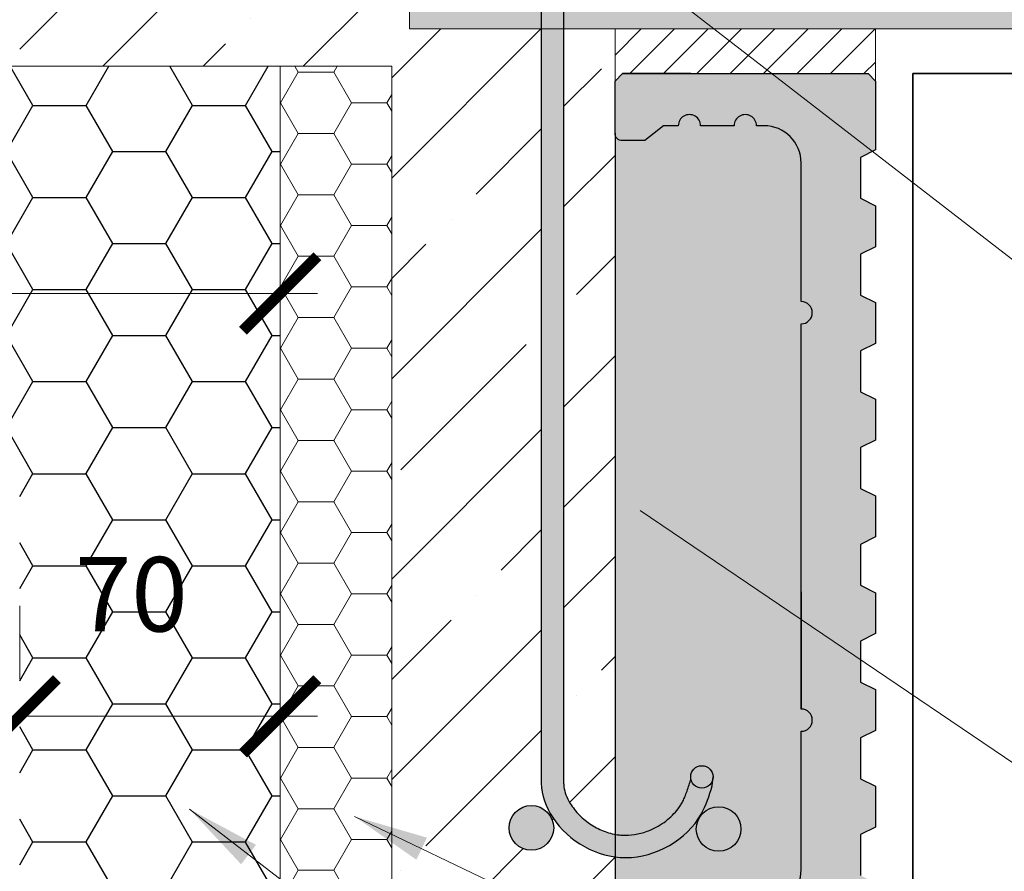
# Model space of a CAD drawing. Units: millimetres. Extents: x 27075 to 29175, y -3119 to -149.
# Drawn here: x 27943 to 28208, y -1724 to -1495 of the extents above; entities that cross this region are included whole.
import ezdxf

# ---------------------------------------------------------------- set-up
doc = ezdxf.new("R2010")
doc.units = ezdxf.units.MM
doc.header["$PDMODE"] = 3
doc.layers.get('0').update_dxf_attribs({"lineweight": 18})
doc.layers.add('_WCP detail tenka', color=7, linetype='Continuous', lineweight=18)
doc.layers.add('šRAFY', color=7, linetype='Continuous', lineweight=18)
for name, color, linetype in [('_WCP_VYZTUZ', 5, 'Continuous'), ('Beton', 8, 'Continuous'), ('Malta', 8, 'Continuous')]:
    doc.layers.add(name, color=color, linetype=linetype)
doc.layers.add('Šrafa', color=7, linetype='Continuous', true_color=0xec8a3e)
doc.styles.get("Standard").update_dxf_attribs({"font": 'ARIAL.TTF'})
doc.styles.add('Techlist', font='ARIALI.TTF')
doc.dimstyles.new('technicke listy', dxfattribs={"dimtxt": 20, "dimasz": 20, "dimexe": 10, "dimexo": 30, "dimgap": 20, "dimtad": 1, "dimdec": 0, "dimtxsty": 'Techlist', "dimblk": 'ARCHTICK', "dimcen": 50, "dimdle": 10, "dimclrd": 256, "dimclre": 256, "dimadec": 0, "dimazin": 0, "dimtfac": 1, "dimtdec": 0, "dimtmove": 2, "dimatfit": 3, "dimfxl": 0, "dimlwd": -1, "dimlwe": -1, "dimarcsym": 0})
doc.dimstyles.new('Vykres polystyren', dxfattribs={"dimtxt": 20, "dimasz": 20, "dimexe": 10, "dimexo": 30, "dimgap": 20, "dimtad": 1, "dimdec": 0, "dimtxsty": 'Standard', "dimblk": 'ARCHTICK', "dimcen": 50, "dimdle": 10, "dimclrd": 256, "dimclre": 256, "dimadec": 0, "dimazin": 0, "dimtfac": 1, "dimtdec": 0, "dimtmove": 0, "dimatfit": 3, "dimfxl": 0, "dimlwd": -1, "dimlwe": -1, "dimarcsym": 0})
pattern_1 = [(45, (0, 0), (-26.94076836320745, 26.94076836320746), []), (45, (26.94078, 0), (-26.94076836320745, 26.94076836320746), [47.625, -9.524999999999999, 0, -9.524999999999999])]

# ---------------------------------------------------------------- blocks, each defined once
blk = doc.blocks.new('_ArchTick')
at = {"color": 0, "linetype": 'ByBlock', "const_width": 0.15}
blk.add_lwpolyline([(-0.5, -0.5), (0.5, 0.5)], dxfattribs=at)
blk = doc.blocks.new('*D4')
at = {"layer": '_WCP detail tenka'}
for p, q in [((28261.01316114109, -1499.959348814302), (28261.01316114109, -1757.959348814302)), ((28200.90881649761, -1509.959348814302), (28271.01316114109, -1509.959348814302)), ((28212.9088164976, -1747.959348814302), (28271.01316114109, -1747.959348814302))]:
    blk.add_line(p, q, dxfattribs=at)
at = {"layer": 'Defpoints', "color": 0}
for p in [(28170.90881649761, -1509.959348814302), (28182.9088164976, -1747.959348814302), (28261.01316114109, -1747.959348814302)]:
    blk.add_point(p, dxfattribs=at)
at = {"layer": '_WCP detail tenka', "xscale": 20, "yscale": 20, "zscale": 20}
for p, rotation in [((28261.01316114109, -1509.959348814302), 90), ((28261.01316114109, -1747.959348814302), 270)]:
    blk.add_blockref('_ArchTick', p, dxfattribs=dict(at, rotation=rotation))
at = {"layer": '_WCP detail tenka', "color": 0, "insert": (28230.79488010425, -1628.959348814297), "char_height": 20, "attachment_point": 5, "rotation": 90, "style": 'Techlist'}
blk.add_mtext('238', dxfattribs=at)
blk = doc.blocks.new('*D19')
at = {"layer": '_WCP detail tenka'}
for p, q in [((28261.01316114109, -1497.959348814309), (28261.01316114109, -1477.959348814309)), ((28208.82588174169, -1497.959348814309), (28271.01316114109, -1497.959348814309)), ((28261.01316114109, -1509.959348814302), (28261.01316114109, -1497.959348814309)), ((28200.90881649761, -1509.959348814302), (28271.01316114109, -1509.959348814302)), ((28261.01316114109, -1509.959348814302), (28261.01316114109, -1529.959348814302))]:
    blk.add_line(p, q, dxfattribs=at)
at = {"layer": 'Defpoints', "color": 0}
for p in [(28178.82588174169, -1497.959348814309), (28261.01316114109, -1497.959348814309), (28170.90881649761, -1509.959348814302)]:
    blk.add_point(p, dxfattribs=at)
at = {"layer": '_WCP detail tenka', "xscale": 20, "yscale": 20, "zscale": 20}
for p, rotation in [((28261.01316114109, -1497.959348814309), 270), ((28261.01316114109, -1509.959348814302), 90)]:
    blk.add_blockref('_ArchTick', p, dxfattribs=dict(at, rotation=rotation))
at = {"layer": '_WCP detail tenka', "color": 0, "insert": (28230.80170138666, -1529.959348814302), "char_height": 20, "attachment_point": 5, "rotation": 90, "style": 'Techlist'}
blk.add_mtext('10', dxfattribs=at)
blk = doc.blocks.new('*D28')
at = {"layer": '_WCP detail tenka'}
for p, q in [((28022.90881649761, -1569.02733768719), (27762.9088164976, -1569.02733768719)), ((27772.9088164976, -1599.012797829158), (27772.9088164976, -1579.02733768719)), ((28012.90881649761, -1598.321323414732), (28012.90881649761, -1579.02733768719))]:
    blk.add_line(p, q, dxfattribs=at)
at = {"layer": 'Defpoints', "color": 0}
for p in [(27772.9088164976, -1569.012797829158), (27772.9088164976, -1569.02733768719), (28012.90881649761, -1568.321323414732)]:
    blk.add_point(p, dxfattribs=at)
at = {"layer": '_WCP detail tenka', "xscale": 20, "yscale": 20, "zscale": 20, "rotation": 180}
blk.add_blockref('_ArchTick', (27772.9088164976, -1569.02733768719), dxfattribs=at)
at = {"layer": '_WCP detail tenka', "xscale": 20, "yscale": 20, "zscale": 20}
blk.add_blockref('_ArchTick', (28012.90881649761, -1569.02733768719), dxfattribs=at)
at = {"layer": '_WCP detail tenka', "color": 0, "insert": (27892.90881649761, -1538.815877932756), "char_height": 20, "attachment_point": 5, "style": 'Techlist'}
blk.add_mtext('240', dxfattribs=at)
blk = doc.blocks.new('*D29')
at = {"layer": '_WCP detail tenka'}
for p, q in [((27942.9088164976, -1652.959348814307), (27942.9088164976, -1672.676164493379)), ((28012.90881649761, -1652.959348814307), (28012.90881649761, -1672.676164493379)), ((27932.9088164976, -1682.676164493379), (28022.90881649761, -1682.676164493379))]:
    blk.add_line(p, q, dxfattribs=at)
at = {"layer": 'Defpoints', "color": 0}
for p in [(28012.90881649761, -1682.676164493379), (27942.9088164976, -1682.959348814307), (28012.90881649761, -1682.959348814307)]:
    blk.add_point(p, dxfattribs=at)
at = {"layer": '_WCP detail tenka', "xscale": 20, "yscale": 20, "zscale": 20, "rotation": 180}
blk.add_blockref('_ArchTick', (27942.9088164976, -1682.676164493379), dxfattribs=at)
at = {"layer": '_WCP detail tenka', "xscale": 20, "yscale": 20, "zscale": 20}
blk.add_blockref('_ArchTick', (28012.90881649761, -1682.676164493379), dxfattribs=at)
at = {"layer": '_WCP detail tenka', "color": 0, "insert": (27972.9088164976, -1652.464704738946), "char_height": 20, "attachment_point": 5, "style": 'Techlist'}
blk.add_mtext('70', dxfattribs=at)

msp = doc.modelspace()

# ---------------------------------------------------------------- hatches: boundary and pattern name
at = {"layer": '_WCP detail tenka'}
h = msp.add_hatch(dxfattribs=at)
h.set_pattern_fill('HONEY', color=256, scale=3, style=0)
h.set_pattern_definition([(0, (0, 0), (14.2875, 8.24889), [9.524999999999999, -19.05]), (120, (0, 0), (-14.28749829302342, 8.248892956570172), [9.524999999999999, -19.05]), (59.99999999999999, (0, 0), (1.706976584081588e-06, 16.49778295657017), [-19.05, 9.524999999999999])])
h.paths.add_polyline_path([(28042.90881649761, -1507.959348814302), (28012.90881649761, -1507.959348814302), (28012.90881649761, -1747.959348814302), (28038.91224043867, -1747.959348814302), (28042.90881649761, -1747.959348814302)])
at = {"layer": 'Beton'}
h = msp.add_hatch(dxfattribs=at)
h.set_pattern_fill('ANSI35', color=256, scale=6, style=0)
h.set_pattern_definition(pattern_1)
h.paths.add_polyline_path([(28794.00175930312, -1247.95934881431), (27942.90881649761, -1247.959348814309), (27942.90881649761, -1507.959348814302), (28012.90881649761, -1507.959348814302), (28042.90881649761, -1507.959348814302), (28047.62804982133, -1497.959348814324), (28047.62804982133, -1437.959348814309), (28075.28011182424, -1437.959348814309), (28083.09725002427, -1424.514468882803), (28083.09725002428, -1415.953140537485), (27992.14797206516, -1415.953140537482, -0.4142135623730951), (27983.14797206516, -1406.953140537482), (27983.14797206516, -1299.985122212694, -0.4142135623730951), (27992.14797206516, -1290.985122212694), (28112.32183013328, -1290.985122212694, -0.4142135623730951), (28121.32183013328, -1299.985122212694), (28121.32183013328, -1327.629549372095), (28140.03896384226, -1327.629549372095, -0.1880760396537968), (28147.62804982133, -1324.959348814309, -0.1880760396537977), (28155.2171358004, -1327.629549372095), (28172.62804982133, -1327.629549372095), (28172.62804982133, -1307.959348814309), (28777.43609447201, -1307.959348814309)])
h.paths.add_polyline_path([(28183.23015367037, -1291.985122212694, -1), (28177.23015367037, -1291.985122212694, -1)], flags=16)
h.paths.add_polyline_path([(28383.23015367037, -1291.985122212694, -1), (28377.23015367037, -1291.985122212694, -1)], flags=16)
h.paths.add_polyline_path([(28583.23015367037, -1291.985122212694, -1), (28577.23015367037, -1291.985122212694, -1)], flags=16)
h = msp.add_hatch(dxfattribs=at)
h.set_pattern_fill('ANSI35', color=256, scale=6, style=0)
h.set_pattern_definition(pattern_1)
edge = h.paths.add_edge_path()
edge.add_line((28083.09725002427, -1497.959348814309), (28047.62804982133, -1497.959348814309))
edge.add_line((28047.62804982133, -1497.959348814309), (28042.90881649762, -1507.959348814302))
edge.add_line((28042.90881649762, -1507.959348814302), (28042.90881649761, -1747.959348814302))
edge.add_line((28042.90881649761, -1747.959348814302), (28081.99300572584, -1747.959348814302))
edge.add_line((28081.99300572584, -1747.959348814302), (28100.20881649761, -1747.959348814302))
edge.add_line((28100.20881649761, -1747.959348814302), (28104.90881649761, -1747.959348814302))
edge.add_line((28104.90881649761, -1747.959348814302), (28102.90881649761, -1745.959348814304))
edge.add_line((28102.90881649761, -1745.959348814304), (28102.90881649761, -1731.959348814302))
edge.add_line((28102.90881649761, -1731.959348814302), (28102.90881649761, -1720.459071355388))
edge.add_spline(control_points=[(28102.90881649761, -1720.459071355387), (28096.19395546013, -1719.556571560819), (28086.79162556821, -1713.502070622135), (28083.09738953292, -1703.891905052037), (28083.09738953292, -1700.648969916292)], knot_values=[0, 0, 0, 0, 19.59406918887352, 29.32287459610784, 29.32287459610784, 29.32287459610784, 29.32287459610784], degree=3, periodic=0)
edge.add_line((28083.09725002427, -1700.646344965094), (28083.09725002427, -1497.959348814309))
h.paths.add_polyline_path([(28086.42273076956, -1712.649109424941, -1), (28074.42273076956, -1712.649109424941, -1)], flags=16)
h = msp.add_hatch(dxfattribs=at)
h.set_pattern_fill('ANSI35', color=256, scale=6, style=0)
h.set_pattern_definition(pattern_1)
edge = h.paths.add_edge_path()
edge.add_line((28102.90881649761, -1525.959348814302), (28102.90881649761, -1511.959348814302))
edge.add_line((28102.90881649761, -1511.959348814302), (28102.90881649761, -1497.959348814309))
edge.add_line((28102.90881649761, -1497.959348814309), (28089.09738953292, -1497.959348814309))
edge.add_line((28089.09738953292, -1497.959348814309), (28089.09738953292, -1700.648969916346))
edge.add_spline(control_points=[(28089.09738953292, -1700.648969916292), (28089.09738953292, -1700.963635575301), (28089.11894847322, -1701.287258326112), (28089.25331281137, -1702.300715112762), (28089.43877720183, -1703.02520230405), (28090.0094583165, -1704.527754993507), (28090.39468567439, -1705.304060028073), (28091.2063209902, -1706.628342702415), (28091.59044661047, -1707.178558963014), (28092.42315250029, -1708.235159190765), (28092.87367774923, -1708.744405008414), (28094.31503011701, -1710.200897050565), (28095.39610092469, -1711.076375150717), (28097.71504690683, -1712.568237744188), (28098.95235484076, -1713.184323526131), (28101.10666922395, -1713.968542172587), (28102.00676896857, -1714.21587207527), (28102.90881649761, -1714.384194442606)], knot_values=[0, 0, 0, 0, 1.768407154066553, 1.768407154066553, 5.3640084766076, 5.3640084766076, 8.959609799148646, 8.959609799148646, 11.56823619138452, 11.56823619138452, 14.1768625836204, 14.1768625836204, 19.39411536809215, 19.39411536809215, 24.61136815256391, 24.61136815256391, 28.24884857607507, 28.24884857607507, 28.24884857607507, 28.24884857607507], degree=3, periodic=0)
edge.add_line((28102.90881649761, -1714.384194442608), (28102.90881649761, -1525.959348814302))
at = {"layer": 'Malta'}
h = msp.add_hatch(dxfattribs=at)
h.set_pattern_fill('ANSI31,_I', color=256, scale=2, style=2)
h.set_pattern_definition([(45, (0, 0), (-4.490128060534576, 4.490128060534577), [])])
h.paths.add_polyline_path([(28172.90881649761, -1497.959348814309), (28102.9088164976, -1497.959348814309), (28102.90881649761, -1511.959348814303), (28104.90881649761, -1509.959348814302), (28123.23324485631, -1509.959348814302), (28170.90881649761, -1509.959348814302), (28172.90881649761, -1511.959348814306), (28172.90881649761, -1507.959348814302)])
at = {"layer": 'Šrafa'}
h = msp.add_hatch(dxfattribs=at)
h.set_pattern_fill('HONEY', color=256, scale=4.5, style=0)
h.set_pattern_definition([(0, (10522.84637796999, -565.7462729173858), (21.43125, 12.373335), [14.2875, -28.575]), (120, (10522.84637796999, -565.7462729173858), (-21.43124743953512, 12.37333943485526), [14.2875, -28.57499999999999]), (59.99999999999999, (10522.84637796999, -565.7462729173858), (2.560464876122381e-06, 24.74667443485525), [-28.575, 14.2875])])
h.paths.add_polyline_path([(28012.90881649761, -1507.959348814302), (27772.90881649761, -1507.959348814302), (27772.90881649761, -1607.959348814302), (27772.90881649761, -1617.959348814305), (27942.9088164976, -1617.959348814309), (27942.9088164976, -1747.959348814302), (28012.90881649761, -1747.959348814302)])
h.paths.add_polyline_path([(27865.28944405559, -1523.604418178322), (27920.52818893962, -1523.604418178322), (27920.52818893962, -1554.02733768719), (27865.28944405559, -1554.02733768719)], flags=24)
h.paths.add_polyline_path([(27953.93200885777, -1637.253244984512), (27991.88562413744, -1637.253244984512), (27991.88562413744, -1667.676164493379), (27953.93200885777, -1667.676164493379)], flags=24)
at = {"layer": 'šRAFY', "true_color": 0xee8a3e}
h = msp.add_hatch(color=23, dxfattribs=at)
h.paths.add_polyline_path([(28422.62804982133, -1307.959348814309), (28172.62804982133, -1307.959348814309), (28172.62804982133, -1327.629549372095), (28340.03896384226, -1327.629549372095, -0.1880760396537968), (28347.62804982133, -1324.959348814309, -0.1880760396537977), (28355.2171358004, -1327.629549372095), (28422.62804982133, -1327.629549372095)])
h.paths.add_polyline_path([(28672.62804982133, -1307.959348814309), (28422.62804982133, -1307.959348814309), (28422.62804982133, -1327.629549372095), (28540.03896384226, -1327.629549372095, -0.1880760396537968), (28547.62804982133, -1324.959348814309, -0.1880760396537977), (28555.2171358004, -1327.629549372095), (28672.62804982133, -1327.629549372096)])
h.paths.add_polyline_path([(28777.43609447201, -1307.959348814309), (28672.62804982133, -1307.959348814309), (28672.62804982133, -1327.629549372095), (28743.44664660339, -1327.629549372095, -0.0965072052238312), (28747.62804982133, -1326.959348814309, -0.09650720522383166), (28751.80945303927, -1327.629549372095), (28772.00526197866, -1327.629549372096)])
h.paths.add_polyline_path([(28772.00526197867, -1327.629549372095), (28751.80945303927, -1327.629549372095, -0.2068813991755764), (28758.18214404339, -1333.678662864696), (28766.42223527368, -1347.85098966525)])
h.paths.add_polyline_path([(28766.42223527367, -1347.850989665261), (28758.18214404338, -1333.678662864686, 0.2068813991752683), (28751.80945303927, -1327.629549372095), (28743.44664660339, -1327.629549372095, 0.2068813991752673), (28737.07395559928, -1333.678662864686), (28676.44295422073, -1437.959348814309), (28741.54382067125, -1437.959348814309)])
h.paths.add_polyline_path([(28737.07395559928, -1333.678662864686, -0.2068813991752673), (28743.44664660339, -1327.629549372095), (28672.62804982133, -1327.629549372095), (28672.62804982133, -1437.959348814309), (28676.44295422073, -1437.959348814309)])
h.paths.add_polyline_path([(28741.54382067125, -1437.959348814309), (28332.62804982133, -1437.959348814309), (28332.62804982133, -1497.959348814309), (28724.97815584013, -1497.959348814309)])
h.paths.add_polyline_path([(28672.62804982133, -1327.629549372095), (28555.2171358004, -1327.629549372095, -0.114808820351941), (28558.18214404339, -1331.678662864697), (28619.97598781842, -1437.959348814309), (28672.62804982133, -1437.959348814309)])
h.paths.add_polyline_path([(28558.18214404338, -1331.678662864686, 0.1148088203516289), (28555.2171358004, -1327.629549372095), (28540.03896384226, -1327.629549372095, 0.1148088203516284), (28537.07395559928, -1331.678662864686), (28475.28011182424, -1437.959348814309), (28619.97598781842, -1437.959348814309)])
h.paths.add_polyline_path([(28537.07395559928, -1331.678662864686, -0.1148088203516284), (28540.03896384226, -1327.629549372095), (28422.62804982133, -1327.629549372095), (28422.62804982134, -1437.959348814309), (28475.28011182424, -1437.959348814309)])
h.paths.add_polyline_path([(28422.62804982133, -1327.629549372095), (28355.2171358004, -1327.629549372095, -0.114808820351941), (28358.18214404339, -1331.678662864697), (28419.97598781842, -1437.959348814309), (28422.62804982133, -1437.959348814309)])
h.paths.add_polyline_path([(28358.18214404338, -1331.678662864686, 0.1148088203516289), (28355.2171358004, -1327.629549372095), (28340.03896384226, -1327.629549372095, 0.1148088203516284), (28337.07395559928, -1331.678662864686), (28275.28011182424, -1437.959348814309), (28419.97598781842, -1437.959348814309)])
h.paths.add_polyline_path([(28332.62804982133, -1437.959348814309), (28089.09738953292, -1437.959348814309), (28089.09738953292, -1497.959348814309), (28332.62804982133, -1497.959348814309)])
h.paths.add_polyline_path([(28337.07395559928, -1331.678662864686, -0.1148088203516284), (28340.03896384226, -1327.629549372095), (28172.62804982133, -1327.629549372095), (28172.62804982133, -1356.524516131782), (28219.97598781842, -1437.959348814309), (28275.28011182424, -1437.959348814309)])
h.paths.add_polyline_path([(28172.62804982133, -1356.524516131782), (28172.62804982133, -1437.959348814309), (28219.97598781842, -1437.959348814309)], flags=17)
h.paths.add_polyline_path([(28083.09725002427, -1437.959348814309), (28047.62804982133, -1437.959348814309), (28047.62804982133, -1497.959348814309), (28083.09725002427, -1497.959348814309)])
at = {"layer": 'šRAFY', "lineweight": 25}
h = msp.add_hatch(color=256, dxfattribs=at)
h.paths.add_polyline_path([(28089.09738953292, -1369.649343055475, 0.4142133185940332), (28086.09732227559, -1366.64927330115), (28086.09731728159, -1366.64927330115, 0.4142133185936779), (28083.09725002427, -1369.649343055475), (28083.09725002427, -1415.953140537485), (28088.07498780935, -1415.953140537485), (28089.09738953291, -1414.194687755494)])
h.paths.add_polyline_path([(28088.07498780937, -1415.953140537485), (28083.09725002427, -1415.953140537484), (28083.09725002427, -1424.5144688828)])
h.paths.add_polyline_path([(28089.09738953291, -1415.953140537485), (28088.07498780936, -1415.953140537485), (28083.09725002427, -1424.5144688828), (28083.09725002427, -1437.959348814309), (28089.09738953291, -1437.959348814309)])
h.paths.add_polyline_path([(28089.09738953291, -1437.959348814309), (28083.09725002427, -1437.959348814309), (28083.09725002427, -1497.959348814309), (28089.09738953292, -1497.959348814309)])
edge = h.paths.add_edge_path()
edge.add_line((28089.0973895329, -1497.959348814309), (28083.09725002427, -1497.959348814309))
edge.add_line((28083.09725002427, -1497.959348814309), (28083.09725002427, -1700.646222471682))
edge.add_spline(control_points=[(28083.09738953292, -1700.648969916292), (28083.09738953292, -1703.891905052037), (28086.79162556821, -1713.502070622135), (28096.19395546013, -1719.556571560819), (28102.90881649761, -1720.459071355387)], knot_values=[0, 0, 0, 0, 9.728805407234322, 29.32287459610784, 29.32287459610784, 29.32287459610784, 29.32287459610784], degree=3, periodic=0)
edge.add_line((28102.90881649761, -1720.459071355388), (28102.90881649761, -1714.384194442606))
edge.add_spline(control_points=[(28102.90881649761, -1714.384194442606), (28102.00676896857, -1714.21587207527), (28101.10666922395, -1713.968542172587), (28098.95235484076, -1713.184323526131), (28097.71504690683, -1712.568237744188), (28095.39610092469, -1711.076375150717), (28094.31503011701, -1710.200897050565), (28092.87367774923, -1708.744405008414), (28092.42315250029, -1708.235159190765), (28091.59044661047, -1707.178558963014), (28091.2063209902, -1706.628342702415), (28090.39468567439, -1705.304060028073), (28090.0094583165, -1704.527754993507), (28089.43877720183, -1703.02520230405), (28089.25331281137, -1702.300715112762), (28089.11894847322, -1701.287258326112), (28089.09738953292, -1700.963635575301), (28089.09738953292, -1700.648969916292)], knot_values=[0, 0, 0, 0, 3.637480423511168, 3.637480423511168, 8.854733207982921, 8.854733207982921, 14.07198599245467, 14.07198599245467, 16.68061238469055, 16.68061238469055, 19.28923877692642, 19.28923877692642, 22.88484009946747, 22.88484009946747, 26.48044142200852, 26.48044142200852, 28.24884857607507, 28.24884857607507, 28.24884857607507, 28.24884857607507], degree=3, periodic=0)
edge.add_line((28089.09738953291, -1700.648969916198), (28089.0973895329, -1497.959348814309))
edge = h.paths.add_edge_path()
edge.add_spline(control_points=[(28102.90881649761, -1720.459071355387), (28103.85922322317, -1720.586809199817), (28112.90522176195, -1721.197725919537), (28125.10591198325, -1714.121541284155), (28128.2238309583, -1703.946198863756), (28129.02999305404, -1701.325721567691)], knot_values=[29.32287459610784, 29.32287459610784, 29.32287459610784, 29.32287459610784, 32.09617623768519, 55.48101703820877, 63.70605121772549, 63.70605121772549, 63.70605121772549, 63.70605121772549], degree=3, periodic=0)
edge.add_line((28129.02999305404, -1701.325721567667), (28129.18990842965, -1699.473377279484))
edge.add_arc((28126.23422748857, -1698.959209305651), 3.00006975432467, 191.5810207080054, 350.131624601539, ccw=False)
edge.add_spline(control_points=[(28123.29523374488, -1699.561483583188), (28123.13655698143, -1700.077271733257), (28122.98258020021, -1700.577947171718), (28122.45453719256, -1702.246810015547), (28122.08325595183, -1703.328576836084), (28121.50801337745, -1704.698185582873), (28121.32895355036, -1705.088570797232), (28120.95699276114, -1705.822808661305), (28120.76708908663, -1706.161399131202), (28120.33834582892, -1706.850816038406), (28120.10099736753, -1707.19706185466), (28118.95801829072, -1708.717356742261), (28117.83913688596, -1709.835851606429), (28115.27376401894, -1711.790760001701), (28113.82903842325, -1712.626009821885), (28111.23350739367, -1713.71343825604), (28110.11522284956, -1714.064048340324), (28107.88682088564, -1714.532564318488), (28106.77900313814, -1714.650514366314), (28105.16642672045, -1714.648290543641), (28104.62587408975, -1714.617906567442), (28103.69270962007, -1714.515498203597), (28103.30057936331, -1714.45729752295), (28102.90881649761, -1714.384194442606)], knot_values=[28.24884857607508, 28.24884857607508, 28.24884857607508, 28.24884857607508, 29.86512466529282, 29.86512466529282, 33.82592002894678, 33.82592002894678, 35.54060131402014, 35.54060131402014, 37.25528259909351, 37.25528259909351, 39.01723576329059, 39.01723576329059, 45.10552141134241, 45.10552141134241, 51.19380705939423, 51.19380705939423, 55.56679577834151, 55.56679577834151, 59.93978449728878, 59.93978449728878, 62.12627885676242, 62.12627885676242, 63.706051217723, 63.706051217723, 63.706051217723, 63.706051217723], degree=3, periodic=0)
edge.add_line((28102.90881649761, -1714.384194442606), (28102.90881649761, -1720.459071355388))
at = {"layer": 'šRAFY', "lineweight": 25, "true_color": 0xee8a3e}
msp.add_hatch(color=23, dxfattribs=at).paths.add_polyline_path([(28102.90881649761, -1511.959348814302), (28104.90881649761, -1509.959348814302), (28123.23324485631, -1509.959348814302), (28170.90881649761, -1509.959348814302), (28172.90881649761, -1511.9593488143), (28172.90881649761, -1530.459348814309), (28168.90881649761, -1532.459348814309), (28168.90881649761, -1543.459348814309), (28172.90881649761, -1545.459348814309), (28172.90881649761, -1556.459348814309), (28168.90881649761, -1558.459348814309), (28168.90881649761, -1569.459348814309), (28172.90881649761, -1571.459348814309), (28172.90881649761, -1582.459348814309), (28168.90881649761, -1584.459348814309), (28168.90881649761, -1595.459348814302), (28172.90881649761, -1597.459348814302), (28172.90881649761, -1608.459348814302), (28168.90881649761, -1610.459348814302), (28168.90881649761, -1621.459348814302), (28172.90881649761, -1623.459348814302), (28172.90881649761, -1628.959348814302), (28172.90881649761, -1634.459348814302), (28168.90881649761, -1636.459348814302), (28168.90881649761, -1647.459348814302), (28172.90881649761, -1649.459348814302), (28172.90881649761, -1660.459348814302), (28168.90881649761, -1662.459348814302), (28168.90881649761, -1673.459348814302), (28172.90881649761, -1675.459348814302), (28172.90881649761, -1686.459348814302), (28168.90881649761, -1688.459348814302), (28168.90881649761, -1699.459348814302), (28172.90881649761, -1701.459348814302), (28172.90881649761, -1712.459348814302), (28168.90881649761, -1714.459348814302), (28168.90881649761, -1725.459348814295), (28172.90881649761, -1727.459348814295), (28172.90881649761, -1745.959348814302), (28170.90881649761, -1747.959348814302), (28104.90881649761, -1747.959348814302), (28102.90881649761, -1745.959348814302), (28102.90881649761, -1731.959348814302, -0.4142135623730951), (28104.90881649761, -1729.959348814302), (28110.90881649761, -1729.959348814302), (28115.90881649761, -1733.959348814302), (28119.90881649761, -1733.959348814302, 1), (28125.90881649761, -1733.959348814302), (28134.90881649761, -1733.959348814309, 1), (28140.90881649761, -1733.959348814302), (28142.9088164976, -1733.959348814302, 0.4142135623732208), (28152.90881649761, -1723.959348814298), (28152.90881649761, -1686.709348814316, 1), (28152.90881649761, -1680.709348814316), (28152.90881649761, -1577.209348814287, 1), (28152.90881649761, -1571.209348814287), (28152.90881649761, -1533.959348814302, 0.4142135623730816), (28142.90881649761, -1523.959348814302), (28140.90881649761, -1523.959348814302, 1), (28134.90881649761, -1523.959348814302), (28125.90881649761, -1523.959348814302, 1), (28119.90881649761, -1523.959348814302), (28115.90881649761, -1523.959348814302), (28110.90881649761, -1527.959348814302), (28104.90881649761, -1527.959348814302, -0.4142135623730951), (28102.90881649761, -1525.959348814302)])
at = {"layer": 'šRAFY', "true_color": 0xd1d3d4}
h = msp.add_hatch(color=254, dxfattribs=at)
edge = h.paths.add_edge_path()
edge.add_arc((28152.90881649761, -1574.209348814287), 3, 270, 450)
edge.add_line((28152.90881649761, -1571.209348814287), (28152.90881649761, -1533.959348814302))
edge.add_arc((28142.90881649761, -1533.959348814302), 10.00000000000057, 3.256887993818641e-12, 90)
edge.add_line((28142.90881649761, -1523.959348814302), (28140.90881649761, -1523.959348814302))
edge.add_arc((28137.90881649761, -1523.959348814302), 3, 0, 180)
edge.add_line((28134.90881649761, -1523.959348814302), (28125.90881649761, -1523.959348814302))
edge.add_arc((28122.90881649761, -1523.959348814302), 3, 0, 180)
edge.add_line((28119.90881649761, -1523.959348814302), (28115.90881649761, -1523.959348814302))
edge.add_line((28115.90881649761, -1523.959348814302), (28110.90881649761, -1527.959348814302))
edge.add_line((28110.90881649761, -1527.959348814302), (28104.90881649761, -1527.959348814302))
edge.add_arc((28104.90881649761, -1525.959348814302), 2, 180.0000000000008, 270, ccw=False)
edge.add_line((28102.90881649761, -1525.959348814302), (28102.90881649761, -1714.384194442604))
edge.add_spline(control_points=[(28102.90881649761, -1714.384194442606), (28103.30057936331, -1714.457297522949), (28103.69270962007, -1714.515498203597), (28104.62587408975, -1714.617906567442), (28105.16642672045, -1714.648290543641), (28106.77900313814, -1714.650514366314), (28107.88682088564, -1714.532564318488), (28110.11522284956, -1714.064048340324), (28111.23350739367, -1713.71343825604), (28113.82903842325, -1712.626009821885), (28115.27376401894, -1711.790760001701), (28117.83913688596, -1709.835851606429), (28118.95801829072, -1708.717356742261), (28120.10099736753, -1707.19706185466), (28120.33834582892, -1706.850816038406), (28120.76708908663, -1706.161399131202), (28120.95699276114, -1705.822808661305), (28121.32895355036, -1705.088570797232), (28121.50801337745, -1704.698185582873), (28122.08325595183, -1703.328576836084), (28122.45453719256, -1702.246810015547), (28122.98258020021, -1700.577947171718), (28123.13655698143, -1700.077271733257), (28123.29523374488, -1699.561483583188)], knot_values=[28.24884857607507, 28.24884857607507, 28.24884857607507, 28.24884857607507, 29.82862093703566, 29.82862093703566, 32.01511529650929, 32.01511529650929, 36.38810401545657, 36.38810401545657, 40.76109273440385, 40.76109273440385, 46.84937838245567, 46.84937838245567, 52.93766403050749, 52.93766403050749, 54.69961719470457, 54.69961719470457, 56.41429847977793, 56.41429847977793, 58.1289797648513, 58.1289797648513, 62.08977512850526, 62.08977512850526, 63.706051217723, 63.706051217723, 63.706051217723, 63.706051217723], degree=3, periodic=0)
edge.add_arc((28126.23422748857, -1698.959209305647), 3.00006975432467, 180.0000000001721, 191.5810207080879, ccw=False)
edge.add_arc((28126.23422748856, -1698.959209305651), 3.00006975432467, -9.868375398348917, 180.0000000000961, ccw=False)
edge.add_line((28129.18990842965, -1699.473377279479), (28129.02999305405, -1701.325721567688))
edge.add_spline(control_points=[(28129.02999305404, -1701.325721567691), (28128.2238309583, -1703.946198863758), (28125.10591198325, -1714.121541284156), (28112.90522176195, -1721.197725919537), (28103.85922322317, -1720.586809199816), (28102.90881649761, -1720.459071355386)], knot_values=[29.32287459610428, 29.32287459610428, 29.32287459610428, 29.32287459610428, 37.54790877562058, 60.93274957614393, 63.70605121772452, 63.70605121772452, 63.70605121772452, 63.70605121772452], degree=3, periodic=0)
edge.add_line((28102.90881649761, -1720.459071355386), (28102.90881649761, -1731.959348814302))
edge.add_arc((28104.90881649761, -1731.959348814302), 2, 90, 180, ccw=False)
edge.add_line((28104.90881649761, -1729.959348814302), (28110.90881649761, -1729.959348814302))
edge.add_line((28110.90881649761, -1729.959348814302), (28115.90881649761, -1733.959348814302))
edge.add_line((28115.90881649761, -1733.959348814302), (28119.90881649761, -1733.959348814302))
edge.add_arc((28122.90881649761, -1733.959348814302), 3, 180, 360)
edge.add_line((28125.90881649761, -1733.959348814302), (28134.90881649761, -1733.959348814309))
edge.add_arc((28137.90881649761, -1733.959348814305), 3, 180.0000000000695, 360.0000000000695)
edge.add_line((28140.90881649761, -1733.959348814302), (28142.9088164976, -1733.959348814302))
edge.add_arc((28142.90881649761, -1723.959348814298), 10.00000000000303, 269.9999999999791, 360)
edge.add_line((28152.90881649761, -1723.959348814298), (28152.90881649761, -1686.709348814316))
edge.add_arc((28152.90881649761, -1683.709348814316), 3, 270, 450)
edge.add_line((28152.90881649761, -1680.709348814316), (28152.90881649761, -1649.209348814258))
edge.add_line((28152.90881649761, -1649.209348814258), (28152.90881649761, -1577.209348814287))
h.paths.add_polyline_path([(28136.73558927745, -1712.959348814305, -1), (28124.73558927745, -1712.959348814305, -1)], flags=16)
at = {"layer": 'šRAFY', "lineweight": 25}
msp.add_hatch(color=256, dxfattribs=at).paths.add_polyline_path([(28123.23415773424, -1698.959209305656), (28123.29523374488, -1699.561483583204, 0.8283794098838052), (28129.18990842965, -1699.473377279479), (28129.23429724289, -1698.959209305656, 1)])
h = msp.add_hatch(color=256, dxfattribs=at)
h.paths.add_polyline_path([(28086.42273076956, -1712.649109424941, 1), (28074.42273076956, -1712.649109424941, 1)])
h.paths.add_polyline_path([(28136.73558927745, -1712.959348814305, 1), (28124.73558927745, -1712.959348814305, 1)])

# ---------------------------------------------------------------- linework, layer by layer
for p, q in [((28012.90881649761, -1507.959348814302), (28012.90881649761, -1747.959348814302)), ((28012.90881649761, -1507.959348814302), (28012.90881649761, -1747.959348814302)), ((28042.90881649761, -1507.959348814302), (28042.90881649761, -1747.959348814302)), ((28172.90881649761, -1512.959348814302), (28172.90881649761, -1530.459348814298))]:
    msp.add_line(p, q)
at = {"layer": '_WCP detail tenka', "linetype": 'Continuous'}
for p, q in [((28047.62804982133, -1437.959348814309), (28047.62804982133, -1497.959348814309)), ((28047.62804982133, -1497.959348814309), (28724.97815584014, -1497.959348814309))]:
    msp.add_line(p, q, dxfattribs=at)
at = {"layer": '_WCP detail tenka'}
msp.add_line((28102.90881649761, -1511.959348814302), (28102.9088164976, -1497.959348814308), dxfattribs=at)
at = {"layer": '_WCP detail tenka', "linetype": 'Continuous', "lineweight": 35}
for p, q in [((28182.90881649761, -1509.959348814302), (28721.66502287392, -1509.959348814303)), ((28182.90881649761, -1757.954704340789), (28182.90881649761, -1509.959348814302))]:
    msp.add_line(p, q, dxfattribs=at)
at = {"layer": '_WCP detail tenka', "linetype": 'Continuous', "lineweight": 25}
msp.add_lwpolyline([(28142.9088164976, -1733.959348814302, 0.414213562373131), (28152.90881649761, -1723.959348814302), (28152.90881649761, -1686.709348814316, 0.9999999999999999), (28152.90881649761, -1680.709348814316), (28152.90881649761, -1649.209348814258), (28152.90881649761, -1680.709348814316), (28152.90881649761, -1577.209348814287, 0.9999999999999999), (28152.90881649761, -1571.209348814287), (28152.90881649761, -1533.959348814302, 0.4142135623730617), (28142.90881649761, -1523.959348814302), (28140.90881649761, -1523.959348814302, 1.000000000000227), (28134.90881649761, -1523.959348814302), (28125.90881649761, -1523.959348814302, 1.000000000000227), (28119.90881649761, -1523.959348814302), (28115.90881649761, -1523.959348814302), (28110.90881649761, -1527.959348814302), (28104.90881649761, -1527.959348814302, -0.4142135623730951), (28102.90881649761, -1525.959348814302), (28102.90881649761, -1511.959348814302), (28104.90881649761, -1509.959348814302), (28123.23324485631, -1509.959348814302), (28104.90881649761, -1509.959348814302), (28170.90881649761, -1509.959348814302), (28172.90881649761, -1511.959348814302), (28172.90881649761, -1530.459348814309), (28168.90881649761, -1532.459348814309), (28168.90881649761, -1543.459348814309), (28172.90881649761, -1545.459348814309), (28172.90881649761, -1556.459348814309), (28168.90881649761, -1558.459348814309), (28168.90881649761, -1569.459348814309), (28172.90881649761, -1571.459348814309), (28172.90881649761, -1582.459348814309), (28168.90881649761, -1584.459348814309), (28168.90881649761, -1595.459348814302), (28172.90881649761, -1597.459348814302), (28172.90881649761, -1608.459348814302), (28168.90881649761, -1610.459348814302), (28168.90881649761, -1621.459348814302), (28172.90881649761, -1623.459348814302), (28172.90881649761, -1628.959348814302), (28172.90881649761, -1634.459348814302), (28168.90881649761, -1636.459348814302), (28168.90881649761, -1647.459348814302), (28172.90881649761, -1649.459348814302), (28172.90881649761, -1660.459348814302), (28168.90881649761, -1662.459348814302), (28168.90881649761, -1673.459348814302), (28172.90881649761, -1675.459348814302), (28172.90881649761, -1686.459348814302), (28168.90881649761, -1688.459348814302), (28168.90881649761, -1699.459348814302), (28172.90881649761, -1701.459348814302), (28172.90881649761, -1712.459348814302), (28168.90881649761, -1714.459348814302), (28168.90881649761, -1725.459348814295)], format="xyb", dxfattribs=at)
at = {"layer": '_WCP_VYZTUZ', "color": 7}
msp.add_circle((28130.73558927745, -1712.959348814305), 6, dxfattribs=at)
at = {"layer": 'šRAFY', "lineweight": 25}
for p, q in [((28083.09725002427, -1369.649343055475), (28083.09725002427, -1700.648969916292)), ((28089.09738953292, -1369.649343055475), (28089.09738953292, -1700.648969916292)), ((28102.90881649761, -1525.959348814302), (28102.90881649761, -1731.959348814302)), ((28123.29523374488, -1699.561483583188), (28123.23415773424, -1698.959209305656)), ((28129.02999305404, -1701.325721567691), (28129.23429724289, -1698.959209305656))]:
    msp.add_line(p, q, dxfattribs=at)
at = {"layer": 'šRAFY'}
for p, q in [((28212.90881649761, -1497.959348814302), (28087.90881649761, -1497.959348814309)), ((28172.90881649761, -1511.959348814302), (28172.90881649761, -1497.959348814302)), ((28042.90881649761, -1507.959348814302), (27772.90881649761, -1507.959348814302)), ((28012.90881649761, -1507.959348814302), (27772.90881649761, -1507.959348814302))]:
    msp.add_line(p, q, dxfattribs=at)
at = {"layer": 'šRAFY', "lineweight": 25}
for centre, radius in [((28126.23422748857, -1698.959209305656), 3.00006975432467), ((28080.42273076956, -1712.649109424941), 6)]:
    msp.add_circle(centre, radius, dxfattribs=at)
at = {"layer": 'šRAFY', "lineweight": 25, "start_tangent": (0, -1), "end_tangent": (0.2940396640840562, 0.955793218193839)}
msp.add_spline([(28083.09738953292, -1700.648969916292), (28086.17709583051, -1709.877461871773), (28105.78000103137, -1720.648969916292), (28126.05290474889, -1708.993063511125), (28129.02999305404, -1701.325721567691)], degree=3, dxfattribs=at)
at = {"layer": 'šRAFY', "lineweight": 25}
msp.add_open_spline([(28089.09738953292, -1700.648969916292), (28089.09738953292, -1700.963635575301), (28089.11894847322, -1701.287258326112), (28089.25331281137, -1702.300715112762), (28089.43877720183, -1703.02520230405), (28090.0094583165, -1704.527754993507), (28090.39468567439, -1705.304060028073), (28091.2063209902, -1706.628342702415), (28091.59044661047, -1707.178558963014), (28092.42315250029, -1708.235159190765), (28092.87367774923, -1708.744405008414), (28094.31503011701, -1710.200897050565), (28095.39610092469, -1711.076375150717), (28097.71504690683, -1712.568237744188), (28098.95235484076, -1713.184323526131), (28101.49102030935, -1714.108454568988), (28102.79145441369, -1714.416591661298), (28104.62587408975, -1714.617906567442), (28105.16642672045, -1714.648290543641), (28106.77900313814, -1714.650514366314), (28107.88682088564, -1714.532564318488), (28110.11522284956, -1714.064048340324), (28111.23350739367, -1713.71343825604), (28113.82903842325, -1712.626009821885), (28115.27376401894, -1711.790760001701), (28117.83913688596, -1709.835851606429), (28118.95801829072, -1708.717356742261), (28120.10099736753, -1707.19706185466), (28120.33834582892, -1706.850816038406), (28120.76708908663, -1706.161399131202), (28120.95699276114, -1705.822808661305), (28121.32895355036, -1705.088570797232), (28121.50801337745, -1704.698185582873), (28122.08325595183, -1703.328576836084), (28122.45453719256, -1702.246810015547), (28122.98258020021, -1700.577947171718), (28123.13655698143, -1700.077271733257), (28123.29523374488, -1699.561483583188)], degree=3, knots=[0, 0, 0, 0, 1.768407154066553, 1.768407154066553, 5.3640084766076, 5.3640084766076, 8.959609799148646, 8.959609799148646, 11.56823619138452, 11.56823619138452, 14.1768625836204, 14.1768625836204, 19.39411536809215, 19.39411536809215, 24.61136815256391, 24.61136815256391, 29.82862093703566, 29.82862093703566, 32.01511529650929, 32.01511529650929, 36.38810401545657, 36.38810401545657, 40.76109273440385, 40.76109273440385, 46.84937838245567, 46.84937838245567, 52.93766403050749, 52.93766403050749, 54.69961719470457, 54.69961719470457, 56.41429847977793, 56.41429847977793, 58.1289797648513, 58.1289797648513, 62.08977512850526, 62.08977512850526, 63.706051217723, 63.706051217723, 63.706051217723, 63.706051217723], dxfattribs=at)

# ---------------------------------------------------------------- dimensions: what is measured, and where the dimension line sits
at = {"layer": '_WCP detail tenka'}
dim = msp.add_linear_dim(base=(28261.01316114109, -1497.959348814309), p1=(28170.90881649761, -1509.959348814302), p2=(28178.82588174169, -1497.959348814309), angle=90, text='10', dimstyle='technicke listy', override={"dimtmove": 1}, dxfattribs=at)
dim.commit()
dim.dimension.update_dxf_attribs({"geometry": '*D19', "text_midpoint": (28261.01316114109, -1529.959348814302), "dimtype": 128})
dim = msp.add_linear_dim(base=(28261.01316114109, -1747.959348814302), p1=(28170.90881649761, -1509.959348814302), p2=(28182.9088164976, -1747.959348814302), angle=90, dimstyle='technicke listy', override={"dimtmove": 1}, dxfattribs=at)
dim.commit()
dim.dimension.update_dxf_attribs({"geometry": '*D4', "text_midpoint": (28230.79488010425, -1628.959348814297)})
dim = msp.add_linear_dim(base=(27772.9088164976, -1569.02733768719), p1=(28012.90881649761, -1568.321323414732), p2=(27772.9088164976, -1569.012797829158), dimstyle='technicke listy', override={"dimtmove": 1}, dxfattribs=at)
dim.commit()
dim.dimension.update_dxf_attribs({"geometry": '*D28', "text_midpoint": (27892.90881649761, -1538.815877932756)})
dim = msp.add_linear_dim(base=(28012.90881649761, -1682.676164493379), p1=(27942.9088164976, -1682.959348814307), p2=(28012.90881649761, -1682.959348814307), dimstyle='technicke listy', override={"dimtmove": 1}, dxfattribs=at)
dim.commit()
dim.dimension.update_dxf_attribs({"geometry": '*D29', "text_midpoint": (27972.9088164976, -1682.676164493379), "dimtype": 128})

# ---------------------------------------------------------------- leaders
at = {"layer": '_WCP detail tenka', "annotation_type": 0, "has_hookline": 1, "hookline_direction": 0}
for points, dimstyle, text_width in [([(28089.09738953292, -1466.656520773133), (28296.18593065732, -1626.792413273623), (28316.18593065732, -1626.792413273623)], 'technicke listy', 399.8635743519782), ([(28109.63379246647, -1627.359787663285), (28296.18593065732, -1753.654916713378), (28316.18593065732, -1753.654916713378)], 'Vykres polystyren', 411.1050477489769), ([(27988.56648721741, -1707.641515217023), (28293.98141498214, -1942.489546396231), (28313.98141498214, -1942.489546396231)], 'Vykres polystyren', 357.9536152796726), ([(28032.9098624418, -1709.60006614415), (28296.18593065732, -1835.895195194244), (28316.18593065732, -1835.895195194244)], 'Vykres polystyren', 374.8294679399727)]:
    msp.add_leader(points, dimstyle=dimstyle, dxfattribs=dict(at, text_width=text_width))

doc.saveas('drawing.dxf')
